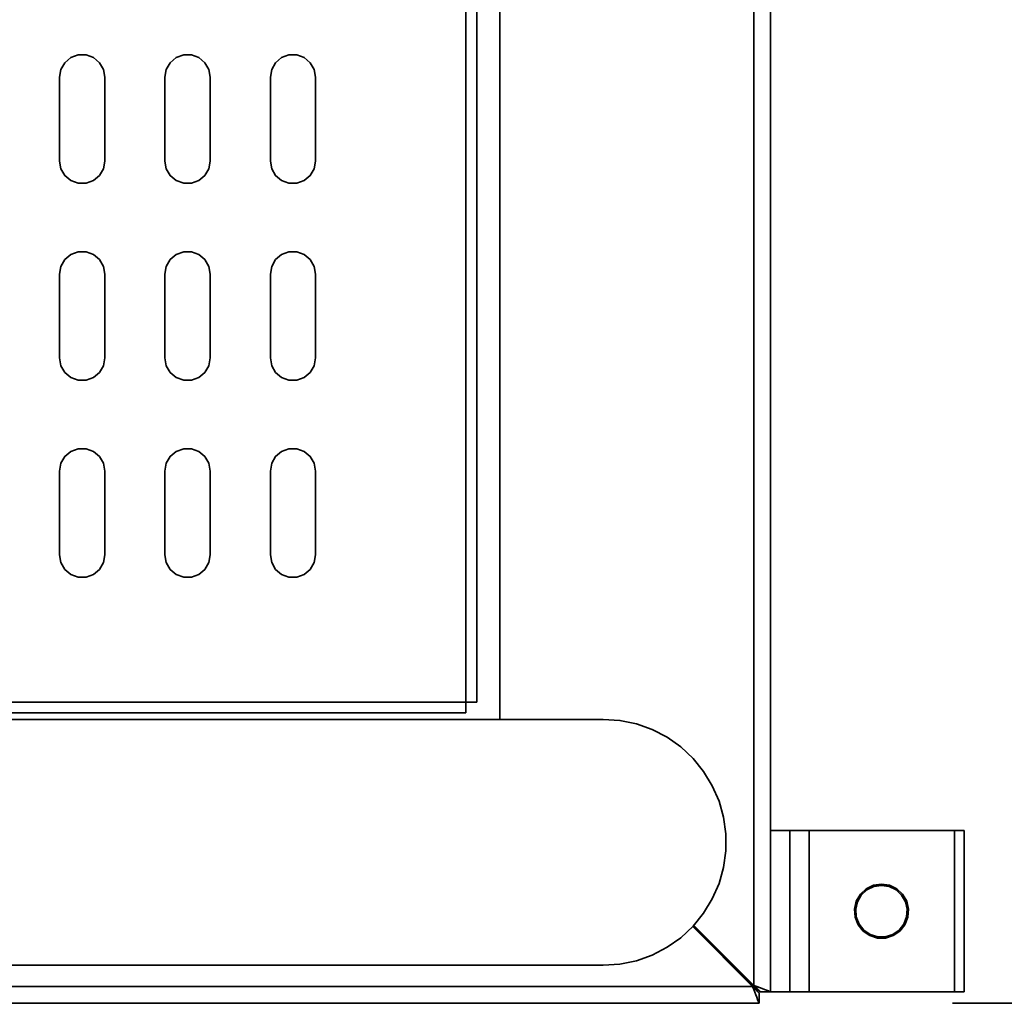
# Model space of a CAD drawing. Extents: x 38 to 796, y -68 to 646.
# Drawn here: x 295 to 319, y 465 to 488 of the extents above; entities that cross this region are included whole.
import ezdxf

# ---------------------------------------------------------------- set-up
doc = ezdxf.new("R2010")
doc.units = 0
doc.header["$MEASUREMENT"] = 0
doc.layers.get('0').update_dxf_attribs({"lineweight": 0})
doc.layers.add('Dimensions', color=7, linetype='Continuous', lineweight=0)

msp = doc.modelspace()

# ---------------------------------------------------------------- linework, layer by layer
at = {"color": 7, "lineweight": 35}
for points in [[(313.046, 603.925), (313.046, 603.925), (313.046, 465.124), (313.046, 465.124)], [(312.65, 603.772), (312.65, 603.772), (312.65, 465.276), (312.65, 465.276)], [(306.65, 597.494), (306.65, 597.494), (306.65, 471.553), (306.65, 471.553)], [(305.847, 471.964), (305.847, 471.964), (305.847, 597.083), (305.847, 597.083)], [(306.106, 597.083), (306.106, 597.083), (306.106, 471.964), (306.106, 471.964)], [(296.256, 486.713), (296.256, 486.713), (296.256, 484.732), (296.256, 484.732)], [(297.323, 484.732), (297.323, 484.732), (297.323, 486.713), (297.323, 486.713)], [(298.744, 486.713), (298.744, 486.713), (298.744, 484.732), (298.744, 484.732)], [(299.811, 484.732), (299.811, 484.732), (299.811, 486.713), (299.811, 486.713)], [(301.233, 486.713), (301.233, 486.713), (301.233, 484.732), (301.233, 484.732)], [(302.298, 484.732), (302.298, 484.732), (302.298, 486.713), (302.298, 486.713)], [(296.256, 482.065), (296.256, 482.065), (296.256, 480.086), (296.256, 480.086)], [(297.323, 480.086), (297.323, 480.086), (297.323, 482.065), (297.323, 482.065)], [(298.744, 482.065), (298.744, 482.065), (298.744, 480.086), (298.744, 480.086)], [(299.811, 480.086), (299.811, 480.086), (299.811, 482.065), (299.811, 482.065)], [(301.233, 482.065), (301.233, 482.065), (301.233, 480.086), (301.233, 480.086)], [(302.298, 480.086), (302.298, 480.086), (302.298, 482.065), (302.298, 482.065)], [(296.256, 477.417), (296.256, 477.417), (296.256, 475.438), (296.256, 475.438)], [(297.323, 475.438), (297.323, 475.438), (297.323, 477.417), (297.323, 477.417)], [(298.744, 477.417), (298.744, 477.417), (298.744, 475.438), (298.744, 475.438)], [(299.811, 475.438), (299.811, 475.438), (299.811, 477.417), (299.811, 477.417)], [(301.233, 477.417), (301.233, 477.417), (301.233, 475.438), (301.233, 475.438)], [(302.298, 475.438), (302.298, 475.438), (302.298, 477.417), (302.298, 477.417)], [(180.73, 471.964), (180.73, 471.964), (305.847, 471.964), (305.847, 471.964)], [(305.852, 471.95), (305.852, 471.95), (305.847, 471.95), (305.847, 471.95)], [(305.852, 471.95), (305.852, 471.95), (305.852, 471.706), (305.852, 471.706)], [(305.861, 471.964), (305.861, 471.964), (305.861, 471.961), (305.861, 471.961)], [(305.861, 471.961), (305.861, 471.961), (306.106, 471.961), (306.106, 471.961)], [(306.106, 471.964), (306.106, 471.964), (306.106, 471.961), (306.106, 471.961)], [(305.847, 471.706), (305.847, 471.706), (180.73, 471.706), (180.73, 471.706)], [(305.852, 471.706), (305.852, 471.706), (305.847, 471.706), (305.847, 471.706)], [(313.502, 465.124), (313.502, 465.124), (313.502, 468.931), (313.502, 468.931)], [(313.96, 465.124), (313.96, 465.124), (313.96, 468.931), (313.96, 468.931)], [(317.387, 468.931), (317.387, 468.931), (313.96, 468.931), (313.96, 468.931)], [(317.387, 465.124), (317.387, 465.124), (317.387, 468.931), (317.387, 468.931)], [(317.614, 465.124), (317.614, 465.124), (317.614, 468.931), (317.614, 468.931)], [(312.65, 465.25), (312.65, 465.25), (311.22, 466.68), (311.22, 466.68)], [(311.22, 466.68), (311.22, 466.68), (312.65, 465.25), (312.65, 465.25)], [(311.233, 466.693), (311.233, 466.693), (312.65, 465.276), (312.65, 465.276)], [(312.622, 465.25), (312.622, 465.25), (311.207, 466.665), (311.207, 466.665)], [(312.622, 465.25), (312.622, 465.25), (174.127, 465.25), (174.127, 465.25)], [(312.65, 465.25), (312.65, 465.25), (312.622, 465.25), (312.622, 465.25)], [(312.65, 465.276), (312.65, 465.276), (312.65, 465.25), (312.65, 465.25)], [(312.776, 464.854), (312.776, 464.854), (312.776, 465.097), (312.776, 465.097)], [(313.046, 465.124), (313.046, 465.124), (312.803, 465.124), (312.803, 465.124)], [(317.387, 465.124), (317.387, 465.124), (313.96, 465.124), (313.96, 465.124)], [(312.776, 464.854), (312.776, 464.854), (173.975, 464.854), (173.975, 464.854)]]:
    msp.add_open_spline(points, degree=3, dxfattribs=at)
for points, knots in [([(297.323, 486.713), (297.323, 486.713), (297.29, 486.895), (297.29, 486.895), (297.29, 486.895), (297.197, 487.055), (297.197, 487.055), (297.197, 487.055), (297.055, 487.174), (297.055, 487.174), (297.055, 487.174), (296.883, 487.237), (296.883, 487.237), (296.883, 487.237), (296.697, 487.237), (296.697, 487.237), (296.697, 487.237), (296.523, 487.174), (296.523, 487.174), (296.523, 487.174), (296.381, 487.055), (296.381, 487.055), (296.381, 487.055), (296.288, 486.895), (296.288, 486.895), (296.288, 486.895), (296.256, 486.713), (296.256, 486.713)], [0, 0, 0, 0, 1, 1, 1, 2, 2, 2, 3, 3, 3, 4, 4, 4, 5, 5, 5, 6, 6, 6, 7, 7, 7, 8, 8, 8, 9, 9, 9, 9]), ([(299.811, 486.713), (299.811, 486.713), (299.779, 486.895), (299.779, 486.895), (299.779, 486.895), (299.685, 487.055), (299.685, 487.055), (299.685, 487.055), (299.544, 487.174), (299.544, 487.174), (299.544, 487.174), (299.37, 487.237), (299.37, 487.237), (299.37, 487.237), (299.186, 487.237), (299.186, 487.237), (299.186, 487.237), (299.012, 487.174), (299.012, 487.174), (299.012, 487.174), (298.87, 487.055), (298.87, 487.055), (298.87, 487.055), (298.776, 486.895), (298.776, 486.895), (298.776, 486.895), (298.744, 486.713), (298.744, 486.713)], [0, 0, 0, 0, 1, 1, 1, 2, 2, 2, 3, 3, 3, 4, 4, 4, 5, 5, 5, 6, 6, 6, 7, 7, 7, 8, 8, 8, 9, 9, 9, 9]), ([(302.298, 486.713), (302.298, 486.713), (302.267, 486.895), (302.267, 486.895), (302.267, 486.895), (302.174, 487.055), (302.174, 487.055), (302.174, 487.055), (302.032, 487.174), (302.032, 487.174), (302.032, 487.174), (301.858, 487.237), (301.858, 487.237), (301.858, 487.237), (301.673, 487.237), (301.673, 487.237), (301.673, 487.237), (301.499, 487.174), (301.499, 487.174), (301.499, 487.174), (301.357, 487.055), (301.357, 487.055), (301.357, 487.055), (301.265, 486.895), (301.265, 486.895), (301.265, 486.895), (301.233, 486.713), (301.233, 486.713)], [0, 0, 0, 0, 1, 1, 1, 2, 2, 2, 3, 3, 3, 4, 4, 4, 5, 5, 5, 6, 6, 6, 7, 7, 7, 8, 8, 8, 9, 9, 9, 9]), ([(296.256, 484.732), (296.256, 484.732), (296.288, 484.55), (296.288, 484.55), (296.288, 484.55), (296.381, 484.39), (296.381, 484.39), (296.381, 484.39), (296.523, 484.271), (296.523, 484.271), (296.523, 484.271), (296.697, 484.208), (296.697, 484.208), (296.697, 484.208), (296.883, 484.208), (296.883, 484.208), (296.883, 484.208), (297.055, 484.271), (297.055, 484.271), (297.055, 484.271), (297.197, 484.39), (297.197, 484.39), (297.197, 484.39), (297.29, 484.55), (297.29, 484.55), (297.29, 484.55), (297.323, 484.732), (297.323, 484.732)], [0, 0, 0, 0, 1, 1, 1, 2, 2, 2, 3, 3, 3, 4, 4, 4, 5, 5, 5, 6, 6, 6, 7, 7, 7, 8, 8, 8, 9, 9, 9, 9]), ([(298.744, 484.732), (298.744, 484.732), (298.776, 484.55), (298.776, 484.55), (298.776, 484.55), (298.87, 484.39), (298.87, 484.39), (298.87, 484.39), (299.012, 484.271), (299.012, 484.271), (299.012, 484.271), (299.186, 484.208), (299.186, 484.208), (299.186, 484.208), (299.37, 484.208), (299.37, 484.208), (299.37, 484.208), (299.544, 484.271), (299.544, 484.271), (299.544, 484.271), (299.685, 484.39), (299.685, 484.39), (299.685, 484.39), (299.779, 484.55), (299.779, 484.55), (299.779, 484.55), (299.811, 484.732), (299.811, 484.732)], [0, 0, 0, 0, 1, 1, 1, 2, 2, 2, 3, 3, 3, 4, 4, 4, 5, 5, 5, 6, 6, 6, 7, 7, 7, 8, 8, 8, 9, 9, 9, 9]), ([(301.233, 484.732), (301.233, 484.732), (301.265, 484.55), (301.265, 484.55), (301.265, 484.55), (301.357, 484.39), (301.357, 484.39), (301.357, 484.39), (301.499, 484.271), (301.499, 484.271), (301.499, 484.271), (301.673, 484.208), (301.673, 484.208), (301.673, 484.208), (301.858, 484.208), (301.858, 484.208), (301.858, 484.208), (302.032, 484.271), (302.032, 484.271), (302.032, 484.271), (302.174, 484.39), (302.174, 484.39), (302.174, 484.39), (302.267, 484.55), (302.267, 484.55), (302.267, 484.55), (302.298, 484.732), (302.298, 484.732)], [0, 0, 0, 0, 1, 1, 1, 2, 2, 2, 3, 3, 3, 4, 4, 4, 5, 5, 5, 6, 6, 6, 7, 7, 7, 8, 8, 8, 9, 9, 9, 9]), ([(297.323, 482.065), (297.323, 482.065), (297.29, 482.247), (297.29, 482.247), (297.29, 482.247), (297.197, 482.406), (297.197, 482.406), (297.197, 482.406), (297.055, 482.526), (297.055, 482.526), (297.055, 482.526), (296.883, 482.59), (296.883, 482.59), (296.883, 482.59), (296.697, 482.59), (296.697, 482.59), (296.697, 482.59), (296.523, 482.526), (296.523, 482.526), (296.523, 482.526), (296.381, 482.406), (296.381, 482.406), (296.381, 482.406), (296.288, 482.247), (296.288, 482.247), (296.288, 482.247), (296.256, 482.065), (296.256, 482.065)], [0, 0, 0, 0, 1, 1, 1, 2, 2, 2, 3, 3, 3, 4, 4, 4, 5, 5, 5, 6, 6, 6, 7, 7, 7, 8, 8, 8, 9, 9, 9, 9]), ([(299.811, 482.065), (299.811, 482.065), (299.779, 482.247), (299.779, 482.247), (299.779, 482.247), (299.685, 482.406), (299.685, 482.406), (299.685, 482.406), (299.544, 482.526), (299.544, 482.526), (299.544, 482.526), (299.37, 482.59), (299.37, 482.59), (299.37, 482.59), (299.186, 482.59), (299.186, 482.59), (299.186, 482.59), (299.012, 482.526), (299.012, 482.526), (299.012, 482.526), (298.87, 482.406), (298.87, 482.406), (298.87, 482.406), (298.776, 482.247), (298.776, 482.247), (298.776, 482.247), (298.744, 482.065), (298.744, 482.065)], [0, 0, 0, 0, 1, 1, 1, 2, 2, 2, 3, 3, 3, 4, 4, 4, 5, 5, 5, 6, 6, 6, 7, 7, 7, 8, 8, 8, 9, 9, 9, 9]), ([(302.298, 482.065), (302.298, 482.065), (302.267, 482.247), (302.267, 482.247), (302.267, 482.247), (302.174, 482.406), (302.174, 482.406), (302.174, 482.406), (302.032, 482.526), (302.032, 482.526), (302.032, 482.526), (301.858, 482.59), (301.858, 482.59), (301.858, 482.59), (301.673, 482.59), (301.673, 482.59), (301.673, 482.59), (301.499, 482.526), (301.499, 482.526), (301.499, 482.526), (301.357, 482.406), (301.357, 482.406), (301.357, 482.406), (301.265, 482.247), (301.265, 482.247), (301.265, 482.247), (301.233, 482.065), (301.233, 482.065)], [0, 0, 0, 0, 1, 1, 1, 2, 2, 2, 3, 3, 3, 4, 4, 4, 5, 5, 5, 6, 6, 6, 7, 7, 7, 8, 8, 8, 9, 9, 9, 9]), ([(296.256, 480.086), (296.256, 480.086), (296.288, 479.902), (296.288, 479.902), (296.288, 479.902), (296.381, 479.742), (296.381, 479.742), (296.381, 479.742), (296.523, 479.623), (296.523, 479.623), (296.523, 479.623), (296.697, 479.56), (296.697, 479.56), (296.697, 479.56), (296.883, 479.56), (296.883, 479.56), (296.883, 479.56), (297.055, 479.623), (297.055, 479.623), (297.055, 479.623), (297.197, 479.742), (297.197, 479.742), (297.197, 479.742), (297.29, 479.902), (297.29, 479.902), (297.29, 479.902), (297.323, 480.086), (297.323, 480.086)], [0, 0, 0, 0, 1, 1, 1, 2, 2, 2, 3, 3, 3, 4, 4, 4, 5, 5, 5, 6, 6, 6, 7, 7, 7, 8, 8, 8, 9, 9, 9, 9]), ([(298.744, 480.086), (298.744, 480.086), (298.776, 479.902), (298.776, 479.902), (298.776, 479.902), (298.87, 479.742), (298.87, 479.742), (298.87, 479.742), (299.012, 479.623), (299.012, 479.623), (299.012, 479.623), (299.186, 479.56), (299.186, 479.56), (299.186, 479.56), (299.37, 479.56), (299.37, 479.56), (299.37, 479.56), (299.544, 479.623), (299.544, 479.623), (299.544, 479.623), (299.685, 479.742), (299.685, 479.742), (299.685, 479.742), (299.779, 479.902), (299.779, 479.902), (299.779, 479.902), (299.811, 480.086), (299.811, 480.086)], [0, 0, 0, 0, 1, 1, 1, 2, 2, 2, 3, 3, 3, 4, 4, 4, 5, 5, 5, 6, 6, 6, 7, 7, 7, 8, 8, 8, 9, 9, 9, 9]), ([(301.233, 480.086), (301.233, 480.086), (301.265, 479.902), (301.265, 479.902), (301.265, 479.902), (301.357, 479.742), (301.357, 479.742), (301.357, 479.742), (301.499, 479.623), (301.499, 479.623), (301.499, 479.623), (301.673, 479.56), (301.673, 479.56), (301.673, 479.56), (301.858, 479.56), (301.858, 479.56), (301.858, 479.56), (302.032, 479.623), (302.032, 479.623), (302.032, 479.623), (302.174, 479.742), (302.174, 479.742), (302.174, 479.742), (302.267, 479.902), (302.267, 479.902), (302.267, 479.902), (302.298, 480.086), (302.298, 480.086)], [0, 0, 0, 0, 1, 1, 1, 2, 2, 2, 3, 3, 3, 4, 4, 4, 5, 5, 5, 6, 6, 6, 7, 7, 7, 8, 8, 8, 9, 9, 9, 9]), ([(297.323, 477.417), (297.323, 477.417), (297.29, 477.599), (297.29, 477.599), (297.29, 477.599), (297.197, 477.76), (297.197, 477.76), (297.197, 477.76), (297.055, 477.878), (297.055, 477.878), (297.055, 477.878), (296.883, 477.942), (296.883, 477.942), (296.883, 477.942), (296.697, 477.942), (296.697, 477.942), (296.697, 477.942), (296.523, 477.878), (296.523, 477.878), (296.523, 477.878), (296.381, 477.76), (296.381, 477.76), (296.381, 477.76), (296.288, 477.599), (296.288, 477.599), (296.288, 477.599), (296.256, 477.417), (296.256, 477.417)], [0, 0, 0, 0, 1, 1, 1, 2, 2, 2, 3, 3, 3, 4, 4, 4, 5, 5, 5, 6, 6, 6, 7, 7, 7, 8, 8, 8, 9, 9, 9, 9]), ([(299.811, 477.417), (299.811, 477.417), (299.779, 477.599), (299.779, 477.599), (299.779, 477.599), (299.685, 477.76), (299.685, 477.76), (299.685, 477.76), (299.544, 477.878), (299.544, 477.878), (299.544, 477.878), (299.37, 477.942), (299.37, 477.942), (299.37, 477.942), (299.186, 477.942), (299.186, 477.942), (299.186, 477.942), (299.012, 477.878), (299.012, 477.878), (299.012, 477.878), (298.87, 477.76), (298.87, 477.76), (298.87, 477.76), (298.776, 477.599), (298.776, 477.599), (298.776, 477.599), (298.744, 477.417), (298.744, 477.417)], [0, 0, 0, 0, 1, 1, 1, 2, 2, 2, 3, 3, 3, 4, 4, 4, 5, 5, 5, 6, 6, 6, 7, 7, 7, 8, 8, 8, 9, 9, 9, 9]), ([(302.298, 477.417), (302.298, 477.417), (302.267, 477.599), (302.267, 477.599), (302.267, 477.599), (302.174, 477.76), (302.174, 477.76), (302.174, 477.76), (302.032, 477.878), (302.032, 477.878), (302.032, 477.878), (301.858, 477.942), (301.858, 477.942), (301.858, 477.942), (301.673, 477.942), (301.673, 477.942), (301.673, 477.942), (301.499, 477.878), (301.499, 477.878), (301.499, 477.878), (301.357, 477.76), (301.357, 477.76), (301.357, 477.76), (301.265, 477.599), (301.265, 477.599), (301.265, 477.599), (301.233, 477.417), (301.233, 477.417)], [0, 0, 0, 0, 1, 1, 1, 2, 2, 2, 3, 3, 3, 4, 4, 4, 5, 5, 5, 6, 6, 6, 7, 7, 7, 8, 8, 8, 9, 9, 9, 9]), ([(296.256, 475.438), (296.256, 475.438), (296.288, 475.255), (296.288, 475.255), (296.288, 475.255), (296.381, 475.094), (296.381, 475.094), (296.381, 475.094), (296.523, 474.975), (296.523, 474.975), (296.523, 474.975), (296.697, 474.912), (296.697, 474.912), (296.697, 474.912), (296.883, 474.912), (296.883, 474.912), (296.883, 474.912), (297.055, 474.975), (297.055, 474.975), (297.055, 474.975), (297.197, 475.094), (297.197, 475.094), (297.197, 475.094), (297.29, 475.255), (297.29, 475.255), (297.29, 475.255), (297.323, 475.438), (297.323, 475.438)], [0, 0, 0, 0, 1, 1, 1, 2, 2, 2, 3, 3, 3, 4, 4, 4, 5, 5, 5, 6, 6, 6, 7, 7, 7, 8, 8, 8, 9, 9, 9, 9]), ([(298.744, 475.438), (298.744, 475.438), (298.776, 475.255), (298.776, 475.255), (298.776, 475.255), (298.87, 475.094), (298.87, 475.094), (298.87, 475.094), (299.012, 474.975), (299.012, 474.975), (299.012, 474.975), (299.186, 474.912), (299.186, 474.912), (299.186, 474.912), (299.37, 474.912), (299.37, 474.912), (299.37, 474.912), (299.544, 474.975), (299.544, 474.975), (299.544, 474.975), (299.685, 475.094), (299.685, 475.094), (299.685, 475.094), (299.779, 475.255), (299.779, 475.255), (299.779, 475.255), (299.811, 475.438), (299.811, 475.438)], [0, 0, 0, 0, 1, 1, 1, 2, 2, 2, 3, 3, 3, 4, 4, 4, 5, 5, 5, 6, 6, 6, 7, 7, 7, 8, 8, 8, 9, 9, 9, 9]), ([(301.233, 475.438), (301.233, 475.438), (301.265, 475.255), (301.265, 475.255), (301.265, 475.255), (301.357, 475.094), (301.357, 475.094), (301.357, 475.094), (301.499, 474.975), (301.499, 474.975), (301.499, 474.975), (301.673, 474.912), (301.673, 474.912), (301.673, 474.912), (301.858, 474.912), (301.858, 474.912), (301.858, 474.912), (302.032, 474.975), (302.032, 474.975), (302.032, 474.975), (302.174, 475.094), (302.174, 475.094), (302.174, 475.094), (302.267, 475.255), (302.267, 475.255), (302.267, 475.255), (302.298, 475.438), (302.298, 475.438)], [0, 0, 0, 0, 1, 1, 1, 2, 2, 2, 3, 3, 3, 4, 4, 4, 5, 5, 5, 6, 6, 6, 7, 7, 7, 8, 8, 8, 9, 9, 9, 9]), ([(305.847, 471.964), (305.847, 471.964), (305.897, 471.964), (305.897, 471.964), (305.897, 471.964), (305.947, 471.964), (305.947, 471.964), (305.947, 471.964), (305.99, 471.964), (305.99, 471.964), (305.99, 471.964), (306.031, 471.964), (306.031, 471.964), (306.031, 471.964), (306.063, 471.964), (306.063, 471.964), (306.063, 471.964), (306.085, 471.964), (306.085, 471.964), (306.085, 471.964), (306.102, 471.964), (306.102, 471.964), (306.102, 471.964), (306.106, 471.964), (306.106, 471.964)], [0, 0, 0, 0, 1, 1, 1, 2, 2, 2, 3, 3, 3, 4, 4, 4, 5, 5, 5, 6, 6, 6, 7, 7, 7, 8, 8, 8, 8]), ([(305.847, 471.706), (305.847, 471.706), (305.847, 471.711), (305.847, 471.711), (305.847, 471.711), (305.847, 471.726), (305.847, 471.726), (305.847, 471.726), (305.847, 471.75), (305.847, 471.75), (305.847, 471.75), (305.847, 471.782), (305.847, 471.782), (305.847, 471.782), (305.847, 471.821), (305.847, 471.821), (305.847, 471.821), (305.847, 471.866), (305.847, 471.866), (305.847, 471.866), (305.847, 471.914), (305.847, 471.914), (305.847, 471.914), (305.847, 471.964), (305.847, 471.964)], [0, 0, 0, 0, 1, 1, 1, 2, 2, 2, 3, 3, 3, 4, 4, 4, 5, 5, 5, 6, 6, 6, 7, 7, 7, 8, 8, 8, 8]), ([(309.094, 471.553), (309.094, 471.553), (309.065, 471.553), (309.065, 471.553), (309.065, 471.553), (308.983, 471.553), (308.983, 471.553), (308.983, 471.553), (308.843, 471.553), (308.843, 471.553), (308.843, 471.553), (308.65, 471.553), (308.65, 471.553), (308.65, 471.553), (308.4, 471.553), (308.4, 471.553), (308.4, 471.553), (308.098, 471.553), (308.098, 471.553), (308.098, 471.553), (307.742, 471.553), (307.742, 471.553), (307.742, 471.553), (307.335, 471.553), (307.335, 471.553), (307.335, 471.553), (306.877, 471.553), (306.877, 471.553), (306.877, 471.553), (306.369, 471.553), (306.369, 471.553), (306.369, 471.553), (305.815, 471.553), (305.815, 471.553), (305.815, 471.553), (305.212, 471.553), (305.212, 471.553), (305.212, 471.553), (304.567, 471.553), (304.567, 471.553), (304.567, 471.553), (303.879, 471.553), (303.879, 471.553), (303.879, 471.553), (303.149, 471.553), (303.149, 471.553), (303.149, 471.553), (302.382, 471.553), (302.382, 471.553), (302.382, 471.553), (301.578, 471.553), (301.578, 471.553), (301.578, 471.553), (300.741, 471.553), (300.741, 471.553), (300.741, 471.553), (299.872, 471.553), (299.872, 471.553), (299.872, 471.553), (298.975, 471.553), (298.975, 471.553), (298.975, 471.553), (298.051, 471.553), (298.051, 471.553), (298.051, 471.553), (297.103, 471.553), (297.103, 471.553), (297.103, 471.553), (296.136, 471.553), (296.136, 471.553), (296.136, 471.553), (295.152, 471.553), (295.152, 471.553), (295.152, 471.553), (294.151, 471.553), (294.151, 471.553), (294.151, 471.553), (293.139, 471.553), (293.139, 471.553), (293.139, 471.553), (292.117, 471.553), (292.117, 471.553), (292.117, 471.553), (291.089, 471.553), (291.089, 471.553), (291.089, 471.553), (290.059, 471.553), (290.059, 471.553)], [0, 0, 0, 0, 1, 1, 1, 2, 2, 2, 3, 3, 3, 4, 4, 4, 5, 5, 5, 6, 6, 6, 7, 7, 7, 8, 8, 8, 9, 9, 9, 10, 10, 10, 11, 11, 11, 12, 12, 12, 13, 13, 13, 14, 14, 14, 15, 15, 15, 16, 16, 16, 17, 17, 17, 18, 18, 18, 19, 19, 19, 20, 20, 20, 21, 21, 21, 22, 22, 22, 23, 23, 23, 24, 24, 24, 25, 25, 25, 26, 26, 26, 27, 27, 27, 28, 28, 28, 29, 29, 29, 29]), ([(309.094, 465.751), (309.094, 465.751), (309.489, 465.779), (309.489, 465.779), (309.489, 465.779), (309.876, 465.859), (309.876, 465.859), (309.876, 465.859), (310.25, 465.991), (310.25, 465.991), (310.25, 465.991), (310.601, 466.174), (310.601, 466.174), (310.601, 466.174), (310.925, 466.402), (310.925, 466.402), (310.925, 466.402), (311.214, 466.673), (311.214, 466.673), (311.214, 466.673), (311.464, 466.979), (311.464, 466.979), (311.464, 466.979), (311.67, 467.318), (311.67, 467.318), (311.67, 467.318), (311.828, 467.682), (311.828, 467.682), (311.828, 467.682), (311.934, 468.062), (311.934, 468.062), (311.934, 468.062), (311.989, 468.454), (311.989, 468.454), (311.989, 468.454), (311.989, 468.851), (311.989, 468.851), (311.989, 468.851), (311.934, 469.244), (311.934, 469.244), (311.934, 469.244), (311.828, 469.624), (311.828, 469.624), (311.828, 469.624), (311.67, 469.987), (311.67, 469.987), (311.67, 469.987), (311.464, 470.325), (311.464, 470.325), (311.464, 470.325), (311.214, 470.633), (311.214, 470.633), (311.214, 470.633), (310.925, 470.904), (310.925, 470.904), (310.925, 470.904), (310.601, 471.131), (310.601, 471.131), (310.601, 471.131), (310.25, 471.313), (310.25, 471.313), (310.25, 471.313), (309.876, 471.447), (309.876, 471.447), (309.876, 471.447), (309.489, 471.528), (309.489, 471.528), (309.489, 471.528), (309.094, 471.553), (309.094, 471.553)], [0, 0, 0, 0, 1, 1, 1, 2, 2, 2, 3, 3, 3, 4, 4, 4, 5, 5, 5, 6, 6, 6, 7, 7, 7, 8, 8, 8, 9, 9, 9, 10, 10, 10, 11, 11, 11, 12, 12, 12, 13, 13, 13, 14, 14, 14, 15, 15, 15, 16, 16, 16, 17, 17, 17, 18, 18, 18, 19, 19, 19, 20, 20, 20, 21, 21, 21, 22, 22, 22, 23, 23, 23, 23]), ([(313.502, 468.931), (313.502, 468.931), (313.485, 468.931), (313.485, 468.931), (313.485, 468.931), (313.436, 468.931), (313.436, 468.931), (313.436, 468.931), (313.362, 468.931), (313.362, 468.931), (313.362, 468.931), (313.274, 468.931), (313.274, 468.931), (313.274, 468.931), (313.187, 468.931), (313.187, 468.931), (313.187, 468.931), (313.112, 468.931), (313.112, 468.931), (313.112, 468.931), (313.064, 468.931), (313.064, 468.931), (313.064, 468.931), (313.046, 468.931), (313.046, 468.931)], [0, 0, 0, 0, 1, 1, 1, 2, 2, 2, 3, 3, 3, 4, 4, 4, 5, 5, 5, 6, 6, 6, 7, 7, 7, 8, 8, 8, 8]), ([(313.96, 468.931), (313.96, 468.931), (313.87, 468.931), (313.87, 468.931), (313.87, 468.931), (313.784, 468.931), (313.784, 468.931), (313.784, 468.931), (313.705, 468.931), (313.705, 468.931), (313.705, 468.931), (313.636, 468.931), (313.636, 468.931), (313.636, 468.931), (313.58, 468.931), (313.58, 468.931), (313.58, 468.931), (313.538, 468.931), (313.538, 468.931), (313.538, 468.931), (313.512, 468.931), (313.512, 468.931), (313.512, 468.931), (313.502, 468.931), (313.502, 468.931)], [0, 0, 0, 0, 1, 1, 1, 2, 2, 2, 3, 3, 3, 4, 4, 4, 5, 5, 5, 6, 6, 6, 7, 7, 7, 8, 8, 8, 8]), ([(317.614, 468.931), (317.614, 468.931), (317.598, 468.931), (317.598, 468.931), (317.598, 468.931), (317.548, 468.931), (317.548, 468.931), (317.548, 468.931), (317.474, 468.931), (317.474, 468.931), (317.474, 468.931), (317.387, 468.931), (317.387, 468.931)], [0, 0, 0, 0, 1, 1, 1, 2, 2, 2, 3, 3, 3, 4, 4, 4, 4]), ([(315.665, 467.668), (315.665, 467.668), (315.854, 467.639), (315.854, 467.639), (315.854, 467.639), (316.025, 467.556), (316.025, 467.556), (316.025, 467.556), (316.165, 467.426), (316.165, 467.426), (316.165, 467.426), (316.26, 467.261), (316.26, 467.261), (316.26, 467.261), (316.304, 467.074), (316.304, 467.074), (316.304, 467.074), (316.289, 466.886), (316.289, 466.886), (316.289, 466.886), (316.22, 466.707), (316.22, 466.707), (316.22, 466.707), (316.1, 466.559), (316.1, 466.559), (316.1, 466.559), (315.943, 466.451), (315.943, 466.451), (315.943, 466.451), (315.76, 466.394), (315.76, 466.394), (315.76, 466.394), (315.57, 466.394), (315.57, 466.394), (315.57, 466.394), (315.388, 466.451), (315.388, 466.451), (315.388, 466.451), (315.23, 466.559), (315.23, 466.559), (315.23, 466.559), (315.111, 466.707), (315.111, 466.707), (315.111, 466.707), (315.042, 466.886), (315.042, 466.886), (315.042, 466.886), (315.027, 467.074), (315.027, 467.074), (315.027, 467.074), (315.071, 467.261), (315.071, 467.261), (315.071, 467.261), (315.166, 467.426), (315.166, 467.426), (315.166, 467.426), (315.304, 467.556), (315.304, 467.556), (315.304, 467.556), (315.477, 467.639), (315.477, 467.639), (315.477, 467.639), (315.665, 467.668), (315.665, 467.668)], [0, 0, 0, 0, 1, 1, 1, 2, 2, 2, 3, 3, 3, 4, 4, 4, 5, 5, 5, 6, 6, 6, 7, 7, 7, 8, 8, 8, 9, 9, 9, 10, 10, 10, 11, 11, 11, 12, 12, 12, 13, 13, 13, 14, 14, 14, 15, 15, 15, 16, 16, 16, 17, 17, 17, 18, 18, 18, 19, 19, 19, 20, 20, 20, 21, 21, 21, 21]), ([(315.665, 467.637), (315.665, 467.637), (315.486, 467.61), (315.486, 467.61), (315.486, 467.61), (315.322, 467.531), (315.322, 467.531), (315.322, 467.531), (315.188, 467.406), (315.188, 467.406), (315.188, 467.406), (315.098, 467.25), (315.098, 467.25), (315.098, 467.25), (315.058, 467.073), (315.058, 467.073), (315.058, 467.073), (315.071, 466.892), (315.071, 466.892), (315.071, 466.892), (315.138, 466.723), (315.138, 466.723), (315.138, 466.723), (315.251, 466.581), (315.251, 466.581), (315.251, 466.581), (315.401, 466.478), (315.401, 466.478), (315.401, 466.478), (315.575, 466.425), (315.575, 466.425), (315.575, 466.425), (315.756, 466.425), (315.756, 466.425), (315.756, 466.425), (315.93, 466.478), (315.93, 466.478), (315.93, 466.478), (316.08, 466.581), (316.08, 466.581), (316.08, 466.581), (316.192, 466.723), (316.192, 466.723), (316.192, 466.723), (316.258, 466.892), (316.258, 466.892), (316.258, 466.892), (316.273, 467.073), (316.273, 467.073), (316.273, 467.073), (316.233, 467.25), (316.233, 467.25), (316.233, 467.25), (316.141, 467.406), (316.141, 467.406), (316.141, 467.406), (316.009, 467.531), (316.009, 467.531), (316.009, 467.531), (315.844, 467.61), (315.844, 467.61), (315.844, 467.61), (315.665, 467.637), (315.665, 467.637)], [0, 0, 0, 0, 1, 1, 1, 2, 2, 2, 3, 3, 3, 4, 4, 4, 5, 5, 5, 6, 6, 6, 7, 7, 7, 8, 8, 8, 9, 9, 9, 10, 10, 10, 11, 11, 11, 12, 12, 12, 13, 13, 13, 14, 14, 14, 15, 15, 15, 16, 16, 16, 17, 17, 17, 18, 18, 18, 19, 19, 19, 20, 20, 20, 21, 21, 21, 21]), ([(290.059, 465.751), (290.059, 465.751), (291.089, 465.751), (291.089, 465.751), (291.089, 465.751), (292.117, 465.751), (292.117, 465.751), (292.117, 465.751), (293.139, 465.751), (293.139, 465.751), (293.139, 465.751), (294.151, 465.751), (294.151, 465.751), (294.151, 465.751), (295.152, 465.751), (295.152, 465.751), (295.152, 465.751), (296.136, 465.751), (296.136, 465.751), (296.136, 465.751), (297.103, 465.751), (297.103, 465.751), (297.103, 465.751), (298.051, 465.751), (298.051, 465.751), (298.051, 465.751), (298.975, 465.751), (298.975, 465.751), (298.975, 465.751), (299.872, 465.751), (299.872, 465.751), (299.872, 465.751), (300.741, 465.751), (300.741, 465.751), (300.741, 465.751), (301.578, 465.751), (301.578, 465.751), (301.578, 465.751), (302.382, 465.751), (302.382, 465.751), (302.382, 465.751), (303.149, 465.751), (303.149, 465.751), (303.149, 465.751), (303.879, 465.751), (303.879, 465.751), (303.879, 465.751), (304.567, 465.751), (304.567, 465.751), (304.567, 465.751), (305.212, 465.751), (305.212, 465.751), (305.212, 465.751), (305.815, 465.751), (305.815, 465.751), (305.815, 465.751), (306.369, 465.751), (306.369, 465.751), (306.369, 465.751), (306.877, 465.751), (306.877, 465.751), (306.877, 465.751), (307.335, 465.751), (307.335, 465.751), (307.335, 465.751), (307.742, 465.751), (307.742, 465.751), (307.742, 465.751), (308.098, 465.751), (308.098, 465.751), (308.098, 465.751), (308.4, 465.751), (308.4, 465.751), (308.4, 465.751), (308.65, 465.751), (308.65, 465.751), (308.65, 465.751), (308.843, 465.751), (308.843, 465.751), (308.843, 465.751), (308.983, 465.751), (308.983, 465.751), (308.983, 465.751), (309.065, 465.751), (309.065, 465.751), (309.065, 465.751), (309.094, 465.751), (309.094, 465.751)], [0, 0, 0, 0, 1, 1, 1, 2, 2, 2, 3, 3, 3, 4, 4, 4, 5, 5, 5, 6, 6, 6, 7, 7, 7, 8, 8, 8, 9, 9, 9, 10, 10, 10, 11, 11, 11, 12, 12, 12, 13, 13, 13, 14, 14, 14, 15, 15, 15, 16, 16, 16, 17, 17, 17, 18, 18, 18, 19, 19, 19, 20, 20, 20, 21, 21, 21, 22, 22, 22, 23, 23, 23, 24, 24, 24, 25, 25, 25, 26, 26, 26, 27, 27, 27, 28, 28, 28, 29, 29, 29, 29]), ([(312.776, 464.854), (312.776, 464.854), (312.772, 464.86), (312.772, 464.86), (312.772, 464.86), (312.766, 464.878), (312.766, 464.878), (312.766, 464.878), (312.755, 464.907), (312.755, 464.907), (312.755, 464.907), (312.74, 464.945), (312.74, 464.945), (312.74, 464.945), (312.721, 464.995), (312.721, 464.995), (312.721, 464.995), (312.7, 465.052), (312.7, 465.052), (312.7, 465.052), (312.676, 465.115), (312.676, 465.115), (312.676, 465.115), (312.65, 465.181), (312.65, 465.181), (312.65, 465.181), (312.622, 465.25), (312.622, 465.25)], [0, 0, 0, 0, 1, 1, 1, 2, 2, 2, 3, 3, 3, 4, 4, 4, 5, 5, 5, 6, 6, 6, 7, 7, 7, 8, 8, 8, 9, 9, 9, 9]), ([(312.776, 465.097), (312.776, 465.097), (312.772, 465.099), (312.772, 465.099), (312.772, 465.099), (312.766, 465.107), (312.766, 465.107), (312.766, 465.107), (312.755, 465.118), (312.755, 465.118), (312.755, 465.118), (312.74, 465.132), (312.74, 465.132), (312.74, 465.132), (312.721, 465.152), (312.721, 465.152), (312.721, 465.152), (312.7, 465.173), (312.7, 465.173), (312.7, 465.173), (312.676, 465.197), (312.676, 465.197), (312.676, 465.197), (312.65, 465.223), (312.65, 465.223), (312.65, 465.223), (312.622, 465.25), (312.622, 465.25)], [0, 0, 0, 0, 1, 1, 1, 2, 2, 2, 3, 3, 3, 4, 4, 4, 5, 5, 5, 6, 6, 6, 7, 7, 7, 8, 8, 8, 9, 9, 9, 9]), ([(312.65, 465.276), (312.65, 465.276), (312.719, 465.25), (312.719, 465.25), (312.719, 465.25), (312.785, 465.224), (312.785, 465.224), (312.785, 465.224), (312.848, 465.2), (312.848, 465.2), (312.848, 465.2), (312.904, 465.178), (312.904, 465.178), (312.904, 465.178), (312.953, 465.16), (312.953, 465.16), (312.953, 465.16), (312.993, 465.144), (312.993, 465.144), (312.993, 465.144), (313.022, 465.132), (313.022, 465.132), (313.022, 465.132), (313.04, 465.126), (313.04, 465.126), (313.04, 465.126), (313.046, 465.124), (313.046, 465.124)], [0, 0, 0, 0, 1, 1, 1, 2, 2, 2, 3, 3, 3, 4, 4, 4, 5, 5, 5, 6, 6, 6, 7, 7, 7, 8, 8, 8, 9, 9, 9, 9]), ([(312.65, 465.276), (312.65, 465.276), (312.676, 465.25), (312.676, 465.25), (312.676, 465.25), (312.701, 465.224), (312.701, 465.224), (312.701, 465.224), (312.726, 465.2), (312.726, 465.2), (312.726, 465.2), (312.748, 465.178), (312.748, 465.178), (312.748, 465.178), (312.766, 465.16), (312.766, 465.16), (312.766, 465.16), (312.782, 465.144), (312.782, 465.144), (312.782, 465.144), (312.793, 465.132), (312.793, 465.132), (312.793, 465.132), (312.8, 465.126), (312.8, 465.126), (312.8, 465.126), (312.803, 465.124), (312.803, 465.124)], [0, 0, 0, 0, 1, 1, 1, 2, 2, 2, 3, 3, 3, 4, 4, 4, 5, 5, 5, 6, 6, 6, 7, 7, 7, 8, 8, 8, 9, 9, 9, 9]), ([(312.776, 465.097), (312.776, 465.097), (312.772, 465.1), (312.772, 465.1), (312.772, 465.1), (312.766, 465.108), (312.766, 465.108), (312.766, 465.108), (312.755, 465.123), (312.755, 465.123), (312.755, 465.123), (312.738, 465.142), (312.738, 465.142), (312.738, 465.142), (312.719, 465.165), (312.719, 465.165), (312.719, 465.165), (312.698, 465.19), (312.698, 465.19), (312.698, 465.19), (312.674, 465.219), (312.674, 465.219), (312.674, 465.219), (312.65, 465.25), (312.65, 465.25)], [0, 0, 0, 0, 1, 1, 1, 2, 2, 2, 3, 3, 3, 4, 4, 4, 5, 5, 5, 6, 6, 6, 7, 7, 7, 8, 8, 8, 8]), ([(312.65, 465.25), (312.65, 465.25), (312.68, 465.224), (312.68, 465.224), (312.68, 465.224), (312.708, 465.202), (312.708, 465.202), (312.708, 465.202), (312.735, 465.179), (312.735, 465.179), (312.735, 465.179), (312.758, 465.161), (312.758, 465.161), (312.758, 465.161), (312.777, 465.145), (312.777, 465.145), (312.777, 465.145), (312.79, 465.134), (312.79, 465.134), (312.79, 465.134), (312.8, 465.126), (312.8, 465.126), (312.8, 465.126), (312.803, 465.124), (312.803, 465.124)], [0, 0, 0, 0, 1, 1, 1, 2, 2, 2, 3, 3, 3, 4, 4, 4, 5, 5, 5, 6, 6, 6, 7, 7, 7, 8, 8, 8, 8]), ([(313.502, 465.124), (313.502, 465.124), (313.485, 465.124), (313.485, 465.124), (313.485, 465.124), (313.436, 465.124), (313.436, 465.124), (313.436, 465.124), (313.362, 465.124), (313.362, 465.124), (313.362, 465.124), (313.274, 465.124), (313.274, 465.124), (313.274, 465.124), (313.187, 465.124), (313.187, 465.124), (313.187, 465.124), (313.112, 465.124), (313.112, 465.124), (313.112, 465.124), (313.064, 465.124), (313.064, 465.124), (313.064, 465.124), (313.046, 465.124), (313.046, 465.124)], [0, 0, 0, 0, 1, 1, 1, 2, 2, 2, 3, 3, 3, 4, 4, 4, 5, 5, 5, 6, 6, 6, 7, 7, 7, 8, 8, 8, 8]), ([(313.96, 465.124), (313.96, 465.124), (313.87, 465.124), (313.87, 465.124), (313.87, 465.124), (313.784, 465.124), (313.784, 465.124), (313.784, 465.124), (313.705, 465.124), (313.705, 465.124), (313.705, 465.124), (313.636, 465.124), (313.636, 465.124), (313.636, 465.124), (313.58, 465.124), (313.58, 465.124), (313.58, 465.124), (313.538, 465.124), (313.538, 465.124), (313.538, 465.124), (313.512, 465.124), (313.512, 465.124), (313.512, 465.124), (313.502, 465.124), (313.502, 465.124)], [0, 0, 0, 0, 1, 1, 1, 2, 2, 2, 3, 3, 3, 4, 4, 4, 5, 5, 5, 6, 6, 6, 7, 7, 7, 8, 8, 8, 8]), ([(317.614, 465.124), (317.614, 465.124), (317.598, 465.124), (317.598, 465.124), (317.598, 465.124), (317.548, 465.124), (317.548, 465.124), (317.548, 465.124), (317.474, 465.124), (317.474, 465.124), (317.474, 465.124), (317.387, 465.124), (317.387, 465.124)], [0, 0, 0, 0, 1, 1, 1, 2, 2, 2, 3, 3, 3, 4, 4, 4, 4])]:
    msp.add_open_spline(points, degree=3, knots=knots, dxfattribs=at)
at = {"layer": 'Dimensions', "color": 7, "lineweight": 35}
msp.add_open_spline([(317.344, 464.853), (317.344, 464.853), (365.846, 464.853), (365.846, 464.853)], degree=3, dxfattribs=at)

doc.saveas('drawing.dxf')
